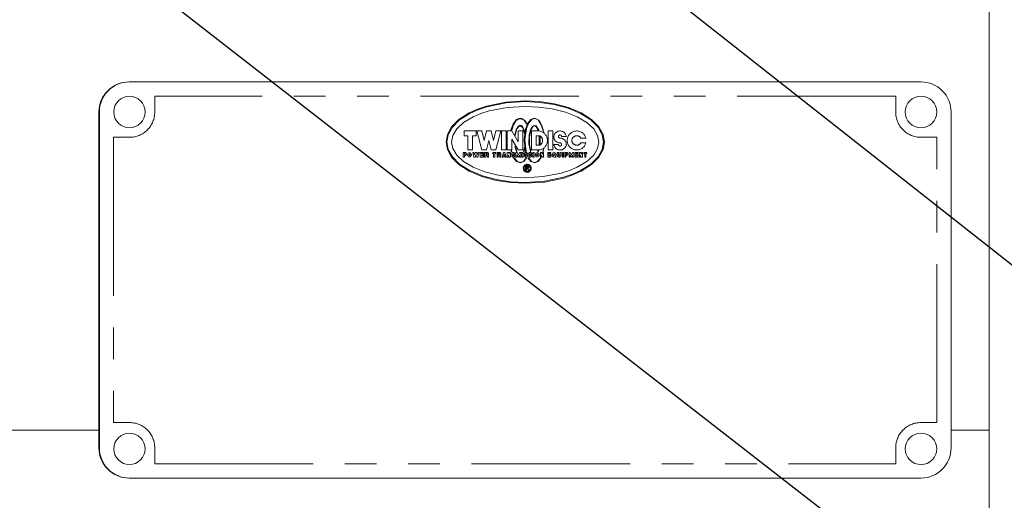
# Model space of a CAD drawing. Units: millimetres. Extents: x 7 to 835, y 9 to 581.
# Drawn here: x 489 to 529, y 427 to 446 of the extents above; entities that cross this region are included whole.
import ezdxf

# ---------------------------------------------------------------- set-up
doc = ezdxf.new("R2010")
doc.units = ezdxf.units.MM
doc.linetypes.add('PHANTOM', pattern=[12.7, 6.35, -1.27, 1.27, -1.27, 1.27, -1.27])
doc.layers.add('SLD-0', color=7, linetype='Continuous')
doc.styles.add('SLDTEXTSTYLE0', font='TXT', dxfattribs={"width": 0.605})
doc.dimstyles.new('SLDDIMSTYLE1', dxfattribs={"dimtxt": 3, "dimasz": 3, "dimexe": 0, "dimexo": 0.0625, "dimgap": 0.75, "dimtad": 0, "dimdec": 1, "dimlfac": 4, "dimrnd": 1e-09, "dimzin": 4, "dimdsep": 46, "dimtxsty": 'SLDTEXTSTYLE0', "dimsah": 1, "dimcen": 0.09, "dimadec": 0, "dimazin": 0, "dimtfac": 1, "dimtdec": 3, "dimtofl": 0, "dimtmove": 0, "dimatfit": 3, "dimfxl": 0, "dimfrac": 2, "dimtolj": 1, "dimtzin": 12, "dimarcsym": 0})
doc.dimstyles.new('SLDDIMSTYLE4', dxfattribs={"dimtxt": 0, "dimasz": 3, "dimexe": 0, "dimexo": 0.0625, "dimgap": 0, "dimtad": 0, "dimtih": 1, "dimtoh": 1, "dimdec": 0, "dimrnd": 1e-09, "dimzin": 0, "dimdsep": 46, "dimtxsty": 'Standard', "dimsah": 1, "dimcen": 0.09, "dimadec": 0, "dimazin": 0, "dimtfac": 3, "dimtdec": 0, "dimtofl": 0, "dimtmove": 0, "dimatfit": 3, "dimfxl": 0, "dimfrac": 2, "dimtolj": 1, "dimtzin": 0, "dimarcsym": 0})
doc.dimstyles.new('SLDDIMSTYLE7', dxfattribs={"dimtxt": 3, "dimasz": 3, "dimexe": 0, "dimexo": 0.0625, "dimgap": 0.75, "dimtad": 0, "dimtih": 1, "dimtoh": 1, "dimdec": 1, "dimlfac": 4, "dimrnd": 1e-09, "dimzin": 12, "dimdsep": 46, "dimtxsty": 'SLDTEXTSTYLE0', "dimsah": 1, "dimcen": 0, "dimadec": 0, "dimazin": 0, "dimtfac": 1, "dimtdec": 3, "dimtofl": 0, "dimtmove": 0, "dimatfit": 3, "dimfxl": 0, "dimfrac": 2, "dimtolj": 1, "dimtzin": 12, "dimarcsym": 0})

# ---------------------------------------------------------------- blocks, each defined once
blk = doc.blocks.new('*D123')
at = {"layer": 'SLD-0'}
for p, q in [((507.198, 473.337), (553.531, 473.337)), ((550.356, 473.337), (550.356, 456.837)), ((507.198, 456.837), (553.531, 456.837)), ((550.356, 456.837), (550.356, 452.559))]:
    blk.add_line(p, q, dxfattribs=at)
for points in [[(550.356, 473.337), (549.894, 470.337), (550.818, 470.337)], [(550.356, 456.837), (550.818, 459.837), (549.894, 459.837)]]:
    blk.add_solid(points, dxfattribs=at)
at = {"layer": 'SLD-0', "insert": (548.79, 442.953), "char_height": 3, "attachment_point": 1, "rotation": 90, "style": 'SLDTEXTSTYLE0'}
blk.add_mtext('66.0', dxfattribs=at)
blk = doc.blocks.new('*D126')
at = {"layer": 'SLD-0'}
for p, q in [((504.824, 455.482), (543.201, 425.214)), ((543.201, 425.214), (546.201, 425.214))]:
    blk.add_line(p, q, dxfattribs=at)
blk.add_solid([(504.824, 455.482), (506.893, 453.262), (507.465, 453.987)], dxfattribs=at)
at = {"layer": 'SLD-0', "char_height": 3, "attachment_point": 1, "style": 'SLDTEXTSTYLE0'}
for s, insert in [('%%c', (549.376, 426.774)), ('17.5', (554.892, 426.774)), (' DRILL ', (563.55, 426.774)), ('THRU', (577.515, 426.774)), (', ', (589.863, 426.774)), ('4 HOLESFOR LIFTING', (549.376, 422.171)), ('MARINE TRANSMISSION ONLY.', (549.376, 417.568))]:
    blk.add_mtext(s, dxfattribs=dict(at, insert=insert))

msp = doc.modelspace()

# ---------------------------------------------------------------- linework, layer by layer
at = {"color": 7, "linetype": 'Continuous', "lineweight": 0}
for p, q in [((528.355984, 429.58663), (528.355984, 493.086632)), ((493.892772, 443.543132), (493.875323, 443.543132)), ((525.623431, 443.543132), (493.892772, 443.543132)), ((492.669558, 442.33663), (492.669558, 428.87463)), ((492.687007, 442.33663), (492.687007, 428.87463)), ((526.829196, 428.87463), (526.829196, 442.33663)), ((528.355984, 424.086634), (528.355984, 429.58663)), ((493.892772, 427.668128), (493.875323, 427.668128)), ((493.892772, 427.668128), (525.623431, 427.668128))]:
    msp.add_line(p, q, dxfattribs=at)
at = {"color": 8, "linetype": 'PHANTOM', "lineweight": 0}
for p, q in [((524.608051, 442.971628), (494.908156, 442.971628)), ((494.908156, 442.971628), (494.908156, 442.33663)), ((524.608051, 442.33663), (524.608051, 442.971628)), ((508.206339, 442.570235), (507.84401, 442.446913)), ((508.221859, 442.542541), (507.863151, 442.421588)), ((508.983707, 442.731205), (508.206339, 442.570235)), ((508.991452, 442.700419), (508.221859, 442.542541)), ((509.037917, 442.515682), (508.314965, 442.376371)), ((509.758101, 442.781131), (508.983707, 442.731205)), ((509.758101, 442.749384), (508.991452, 442.700419)), ((509.758101, 442.55888), (509.037917, 442.515682)), ((510.335484, 442.753571), (509.758101, 442.781131)), ((510.32971, 442.722346), (509.758101, 442.749384)), ((510.295065, 442.535031), (509.758101, 442.55888)), ((510.844333, 442.458566), (510.295065, 442.535031)), ((510.914413, 442.635688), (510.32971, 442.722346)), ((510.926092, 442.665215), (510.335484, 442.753571)), ((511.477073, 442.485433), (510.914413, 442.635688)), ((511.494433, 442.512009), (510.926092, 442.665215)), ((511.979362, 442.27511), (511.477073, 442.485433)), ((512.001799, 442.297566), (511.494433, 442.512009)), ((492.687007, 442.33663), (492.669558, 442.33663)), ((507.514408, 442.297566), (507.10226, 442.033577)), ((507.536841, 442.27511), (507.128818, 442.016202)), ((507.671466, 442.140411), (507.288171, 441.911954)), ((507.84401, 442.446913), (507.514408, 442.297566)), ((507.863151, 442.421588), (507.536841, 442.27511)), ((507.977998, 442.269656), (507.671466, 442.140411)), ((508.314965, 442.376371), (507.977998, 442.269656)), ((509.50131, 442.069839), (509.406997, 442.033816)), ((509.468885, 442.045617), (509.585881, 442.067939)), ((509.552488, 442.082632), (509.50131, 442.069839)), ((509.621253, 442.074689), (509.552488, 442.082632)), ((509.585881, 442.067939), (509.621253, 442.074689)), ((509.585881, 442.067939), (509.702401, 442.016687)), ((509.738968, 441.996175), (509.621253, 442.074689)), ((510.122763, 442.081998), (509.985419, 442.039269)), ((510.033449, 442.050259), (510.144109, 442.072857)), ((510.144109, 442.072857), (510.122763, 442.081998)), ((510.174742, 442.079115), (510.144109, 442.072857)), ((510.144109, 442.072857), (510.271946, 442.018147)), ((510.311527, 441.99467), (510.174742, 442.079115)), ((511.372892, 442.32599), (510.844333, 442.458566)), ((511.844741, 442.140411), (511.372892, 442.32599)), ((512.228036, 441.911954), (511.844741, 442.140411)), ((512.387385, 442.016202), (511.979362, 442.27511)), ((512.413943, 442.033577), (512.001799, 442.297566)), ((506.807824, 441.737856), (506.638011, 441.43055)), ((506.837325, 441.726166), (506.66921, 441.424775)), ((507.10226, 442.033577), (506.807824, 441.737856)), ((507.128818, 442.016202), (506.837325, 441.726166)), ((507.288171, 441.911954), (507.014343, 441.656049)), ((509.275915, 441.863607), (509.185331, 441.606383)), ((509.217059, 441.606383), (509.288182, 441.822905)), ((509.406997, 442.033816), (509.275915, 441.863607)), ((509.288182, 441.822905), (509.387502, 441.984843)), ((509.387502, 441.984843), (509.468885, 442.045617)), ((509.474301, 441.758271), (509.395754, 441.621068)), ((509.406997, 442.033816), (509.468885, 442.045617)), ((509.427094, 441.659171), (509.525766, 441.778931)), ((509.534878, 441.789988), (509.474301, 441.758271)), ((509.474301, 441.758271), (509.525766, 441.778931)), ((509.525766, 441.778931), (509.556071, 441.791098)), ((509.556071, 441.791098), (509.534878, 441.789988)), ((509.593343, 441.79305), (509.556071, 441.791098)), ((509.556071, 441.791098), (509.656692, 441.701147)), ((509.652117, 441.75234), (509.593343, 441.79305)), ((509.745692, 441.556852), (509.652117, 441.75234)), ((509.656692, 441.701147), (509.732237, 441.479381)), ((509.702401, 442.016687), (509.830074, 441.828634)), ((509.838214, 441.845145), (509.738968, 441.996175)), ((509.742977, 441.213954), (509.805256, 441.672231)), ((509.859459, 441.886853), (509.768175, 441.652912)), ((509.805256, 441.672231), (509.90179, 441.905278)), ((509.830074, 441.828634), (509.838214, 441.845145)), ((509.985419, 442.039269), (509.859459, 441.886853)), ((509.90179, 441.905278), (510.033449, 442.050259)), ((510.04632, 441.75915), (509.968312, 441.624846)), ((509.980907, 441.615972), (510.079784, 441.772665)), ((510.079784, 441.772665), (510.04632, 441.75915)), ((510.079784, 441.772665), (510.127445, 441.79191)), ((510.082161, 441.776428), (510.079784, 441.772665)), ((510.139746, 441.79688), (510.082161, 441.776428)), ((510.127445, 441.79191), (510.202599, 441.739145)), ((510.199392, 441.774543), (510.139746, 441.79688)), ((510.299937, 441.610824), (510.199392, 441.774543)), ((510.202599, 441.739145), (510.269759, 441.606383)), ((510.271946, 442.018147), (510.403009, 441.824693)), ((510.42966, 441.799748), (510.311527, 441.99467)), ((510.403009, 441.824693), (510.48802, 441.544789)), ((510.50627, 441.532086), (510.42966, 441.799748)), ((512.501863, 441.656049), (512.228036, 441.911954)), ((512.678878, 441.726166), (512.387385, 442.016202)), ((512.708382, 441.737856), (512.413943, 442.033577)), ((512.846993, 441.424775), (512.678878, 441.726166)), ((512.878196, 441.43055), (512.708382, 441.737856)), ((493.892772, 441.320631), (493.258161, 441.320631)), ((493.258161, 441.320631), (493.258161, 429.890628)), ((506.638011, 441.43055), (506.585037, 441.130135)), ((506.66921, 441.424775), (506.616765, 441.130135)), ((506.856417, 441.390108), (506.80715, 441.130135)), ((507.014343, 441.656049), (506.856417, 441.390108)), ((507.790802, 441.574629), (507.31484, 441.574629)), ((507.31484, 441.574629), (507.31484, 441.384132)), ((507.31484, 441.384132), (507.45763, 441.384132)), ((507.45763, 441.384132), (507.45763, 440.812628)), ((507.648015, 440.812628), (507.648015, 441.384132)), ((507.648015, 441.384132), (507.790802, 441.384132)), ((507.790802, 441.384132), (507.790802, 441.574629)), ((508.012915, 441.574629), (507.822534, 441.574629)), ((507.822534, 441.574629), (508.012915, 440.812628)), ((508.108107, 441.193629), (508.012915, 441.574629)), ((508.203299, 441.574629), (508.108107, 441.193629)), ((508.393684, 441.574629), (508.203299, 441.574629)), ((508.488876, 441.193629), (508.393684, 441.574629)), ((508.584069, 441.574629), (508.488876, 441.193629)), ((508.584069, 440.812628), (508.774453, 441.574629)), ((508.774453, 441.574629), (508.584069, 441.574629)), ((508.996566, 441.574629), (508.806182, 441.574629)), ((508.806182, 441.574629), (508.806182, 440.812628)), ((508.996566, 440.812628), (508.996566, 441.574629)), ((509.218679, 441.574629), (509.028298, 441.574629)), ((509.028298, 441.574629), (509.028298, 440.812628)), ((509.185331, 441.606383), (509.217059, 441.606383)), ((509.472528, 441.139023), (509.218679, 441.574629)), ((509.395754, 441.621068), (509.346371, 441.41842)), ((509.346371, 441.41842), (509.35922, 441.396828)), ((509.35922, 441.396828), (509.427094, 441.659171)), ((509.662909, 441.574629), (509.472528, 441.574629)), ((509.472528, 441.574629), (509.472528, 441.139023)), ((509.662909, 440.812628), (509.662909, 441.574629)), ((509.768175, 441.652912), (509.711163, 441.202584)), ((509.732237, 441.479381), (509.745692, 441.556852)), ((509.91862, 441.425722), (509.906685, 441.064368)), ((509.968312, 441.624846), (509.91862, 441.425722)), ((509.923832, 441.337857), (509.980907, 441.615972)), ((509.926838, 441.019568), (509.923832, 441.337857)), ((510.329241, 441.574629), (510.011946, 441.574629)), ((510.011946, 441.574629), (510.011946, 440.812628)), ((510.329252, 441.384132), (510.202331, 441.384132)), ((510.202331, 441.384132), (510.202331, 441.003132)), ((510.269759, 441.606383), (510.299937, 441.610824)), ((510.355638, 441.332694), (510.322058, 441.352378)), ((510.322058, 441.352378), (510.322058, 441.034879)), ((510.355638, 441.054563), (510.355638, 441.332694)), ((510.48802, 441.544789), (510.50627, 441.532086)), ((510.868674, 441.574629), (510.678293, 441.574629)), ((510.678293, 441.574629), (510.678293, 440.812628)), ((510.868674, 440.812628), (510.868674, 441.574629)), ((511.217711, 441.352385), (511.406107, 441.352385)), ((511.985467, 441.288884), (512.189271, 441.288884)), ((512.65979, 441.390108), (512.501863, 441.656049)), ((512.709053, 441.130135), (512.65979, 441.390108)), ((512.899438, 441.130135), (512.846993, 441.424775)), ((512.93117, 441.130135), (512.878196, 441.43055)), ((526.258042, 441.320631), (525.623431, 441.320631)), ((526.258042, 429.890628), (526.258042, 441.320631)), ((506.585037, 441.130135), (506.638011, 440.829712)), ((506.616765, 441.130135), (506.66921, 440.835487)), ((506.80715, 441.130135), (506.856417, 440.870154)), ((508.203299, 440.812628), (508.298492, 441.193629)), ((508.298492, 441.193629), (508.393684, 440.812628)), ((509.218679, 440.812628), (509.218679, 441.248241)), ((509.218679, 441.248241), (509.472528, 440.812628)), ((509.369125, 440.926928), (509.346937, 440.96503)), ((509.346937, 440.96503), (509.402068, 440.749768)), ((509.417934, 440.749768), (509.369125, 440.926928)), ((509.732237, 440.907884), (509.687042, 440.749768)), ((509.711163, 441.202584), (509.764118, 440.749768)), ((509.745692, 440.830413), (509.732237, 440.907884)), ((509.795846, 440.749768), (509.742977, 441.213954)), ((509.906685, 441.064368), (509.973222, 440.749768)), ((509.989088, 440.749768), (509.926838, 441.019568)), ((510.202331, 441.003132), (510.329259, 441.003132)), ((510.322058, 441.034879), (510.355638, 441.054563)), ((511.090791, 441.034886), (510.902395, 441.034886)), ((512.189271, 441.09838), (511.985475, 441.09838)), ((512.65979, 440.870154), (512.709053, 441.130135)), ((512.846993, 440.835487), (512.899438, 441.130135)), ((512.878196, 440.829712), (512.93117, 441.130135)), ((506.638011, 440.829712), (506.807824, 440.522406)), ((506.66921, 440.835487), (506.837325, 440.534096)), ((506.807824, 440.522406), (507.10226, 440.226685)), ((506.837325, 440.534096), (507.128818, 440.244059)), ((506.856417, 440.870154), (507.014343, 440.604213)), ((507.014343, 440.604213), (507.288171, 440.348308)), ((507.337054, 440.71738), (507.27359, 440.71738)), ((507.27359, 440.71738), (507.27359, 440.526883)), ((507.27359, 440.526883), (507.321188, 440.526883)), ((507.337054, 440.669756), (507.321188, 440.669756)), ((507.321188, 440.669756), (507.321188, 440.638009)), ((507.321188, 440.638009), (507.337054, 440.638009)), ((507.321188, 440.526883), (507.321188, 440.590377)), ((507.321188, 440.590377), (507.337054, 440.590377)), ((507.471343, 440.689485), (507.448109, 440.622132)), ((507.448109, 440.622132), (507.471343, 440.554778)), ((507.45763, 440.812628), (507.648015, 440.812628)), ((507.527439, 440.71738), (507.471343, 440.689485)), ((507.471343, 440.554778), (507.527439, 440.526883)), ((507.527439, 440.669756), (507.495707, 440.622132)), ((507.495707, 440.622132), (507.527439, 440.574508)), ((507.58353, 440.689485), (507.527439, 440.71738)), ((507.559167, 440.622132), (507.527439, 440.669756)), ((507.527439, 440.574508), (507.559167, 440.622132)), ((507.527439, 440.526883), (507.58353, 440.554778)), ((507.606765, 440.622132), (507.58353, 440.689485)), ((507.58353, 440.554778), (507.606765, 440.622132)), ((507.701957, 440.71738), (507.654359, 440.71738)), ((507.654359, 440.71738), (507.701957, 440.526883)), ((507.727341, 440.61451), (507.701957, 440.71738)), ((507.701957, 440.526883), (507.749552, 440.526883)), ((507.757166, 440.71738), (507.727341, 440.61451)), ((507.749552, 440.526883), (507.781284, 440.622132)), ((507.804764, 440.71738), (507.757166, 440.71738)), ((507.781284, 440.622132), (507.813012, 440.526883)), ((507.834589, 440.61451), (507.804764, 440.71738)), ((507.813012, 440.526883), (507.86061, 440.526883)), ((507.86061, 440.71738), (507.834589, 440.61451)), ((507.86061, 440.526883), (507.908204, 440.71738)), ((507.908204, 440.71738), (507.86061, 440.71738)), ((508.082723, 440.71738), (507.955802, 440.71738)), ((507.955802, 440.71738), (507.955802, 440.526883)), ((507.955802, 440.526883), (508.082723, 440.526883)), ((508.003397, 440.645623), (508.003397, 440.669756)), ((508.003397, 440.669756), (508.082723, 440.669756)), ((508.082723, 440.645623), (508.003397, 440.645623)), ((508.003397, 440.574508), (508.003397, 440.597999)), ((508.003397, 440.597999), (508.082723, 440.597999)), ((508.082723, 440.574508), (508.003397, 440.574508)), ((508.012915, 440.812628), (508.203299, 440.812628)), ((508.082723, 440.669756), (508.082723, 440.71738)), ((508.082723, 440.597999), (508.082723, 440.645623)), ((508.082723, 440.526883), (508.082723, 440.574508)), ((508.225517, 440.71738), (508.130321, 440.71738)), ((508.130321, 440.71738), (508.130321, 440.526883)), ((508.130321, 440.526883), (508.177915, 440.526883)), ((508.225513, 440.669756), (508.177915, 440.669756)), ((508.177915, 440.669756), (508.177915, 440.638009)), ((508.177915, 440.638009), (508.225513, 440.638009)), ((508.177915, 440.526883), (508.177915, 440.590377)), ((508.177915, 440.590377), (508.193781, 440.590377)), ((508.241376, 440.542753), (508.241376, 440.526883)), ((508.241376, 440.526883), (508.288974, 440.526883)), ((508.288974, 440.526883), (508.288974, 440.542753)), ((508.393684, 440.812628), (508.584069, 440.812628)), ((508.455878, 440.71738), (508.452067, 440.669756)), ((508.452067, 440.669756), (508.49205, 440.669756)), ((508.578991, 440.71738), (508.455878, 440.71738)), ((508.49205, 440.669756), (508.49205, 440.526883)), ((508.49205, 440.526883), (508.539645, 440.526883)), ((508.539645, 440.526883), (508.539645, 440.669756)), ((508.539645, 440.669756), (508.578991, 440.669756)), ((508.578991, 440.669756), (508.578991, 440.71738)), ((508.721785, 440.71738), (508.626585, 440.71738)), ((508.626585, 440.71738), (508.626585, 440.526883)), ((508.626585, 440.526883), (508.674184, 440.526883)), ((508.721778, 440.669756), (508.674184, 440.669756)), ((508.674184, 440.669756), (508.674184, 440.638009)), ((508.674184, 440.638009), (508.721778, 440.638009)), ((508.674184, 440.526883), (508.674184, 440.590377)), ((508.674184, 440.590377), (508.69005, 440.590377)), ((508.737644, 440.542753), (508.737644, 440.526883)), ((508.737644, 440.526883), (508.785242, 440.526883)), ((508.785242, 440.526883), (508.785242, 440.542753)), ((508.806182, 440.812628), (508.996566, 440.812628)), ((508.888682, 440.71738), (508.832836, 440.526883)), ((508.832836, 440.526883), (508.879164, 440.526883)), ((508.879164, 440.526883), (508.889315, 440.561171)), ((508.93628, 440.71738), (508.888682, 440.71738)), ((508.889315, 440.561171), (508.935643, 440.561171)), ((508.912163, 440.64055), (508.902007, 440.605621)), ((508.902007, 440.605621), (508.922318, 440.605621)), ((508.922318, 440.605621), (508.912163, 440.64055)), ((508.935643, 440.561171), (508.945161, 440.526883)), ((508.991489, 440.526883), (508.93628, 440.71738)), ((508.945161, 440.526883), (508.991489, 440.526883)), ((509.028298, 440.812628), (509.218679, 440.812628)), ((509.086681, 440.71738), (509.039087, 440.71738)), ((509.039087, 440.71738), (509.039087, 440.526883)), ((509.039087, 440.526883), (509.086681, 440.526883)), ((509.118413, 440.641183), (509.086681, 440.71738)), ((509.086681, 440.526883), (509.086681, 440.603081)), ((509.086681, 440.603081), (509.118413, 440.526883)), ((509.166008, 440.71738), (509.118413, 440.71738)), ((509.118413, 440.71738), (509.118413, 440.641183)), ((509.118413, 440.526883), (509.166008, 440.526883)), ((509.166008, 440.526883), (509.166008, 440.71738)), ((509.185331, 440.780881), (509.192964, 440.749768)), ((509.217059, 440.780881), (509.185331, 440.780881)), ((509.192964, 440.749768), (509.224696, 440.749768)), ((509.276429, 440.583396), (509.213468, 440.583083)), ((509.224696, 440.749768), (509.217059, 440.780881)), ((509.276511, 440.662767), (509.339394, 440.662454)), ((509.32336, 440.494496), (509.291628, 440.494496)), ((509.291628, 440.494496), (509.414116, 440.348099)), ((509.435193, 440.356228), (509.32336, 440.494496)), ((509.435085, 440.71738), (509.387487, 440.71738)), ((509.387487, 440.71738), (509.387487, 440.526883)), ((509.387487, 440.526883), (509.435085, 440.526883)), ((509.402068, 440.749768), (509.417934, 440.749768)), ((509.48268, 440.622132), (509.435085, 440.71738)), ((509.435085, 440.526883), (509.435085, 440.622132)), ((509.435085, 440.622132), (509.48268, 440.526883)), ((509.472528, 440.812628), (509.662909, 440.812628)), ((509.530278, 440.71738), (509.48268, 440.622132)), ((509.48268, 440.526883), (509.530278, 440.622132)), ((509.577872, 440.71738), (509.530278, 440.71738)), ((509.530278, 440.622132), (509.530278, 440.526883)), ((509.530278, 440.526883), (509.577872, 440.526883)), ((509.577872, 440.526883), (509.577872, 440.71738)), ((509.673064, 440.71738), (509.62547, 440.71738)), ((509.62547, 440.71738), (509.62547, 440.526883)), ((509.62547, 440.526883), (509.673064, 440.526883)), ((509.673064, 440.526883), (509.673064, 440.71738)), ((509.797481, 440.494496), (509.682098, 440.353434)), ((509.687042, 440.749768), (509.71877, 440.749768)), ((509.701514, 440.356228), (509.813347, 440.494496)), ((509.71877, 440.749768), (509.745692, 440.830413)), ((509.782852, 440.58213), (509.719887, 440.582442)), ((509.764118, 440.749768), (509.795846, 440.749768)), ((509.782811, 440.661501), (509.845817, 440.661814)), ((509.813347, 440.494496), (509.797481, 440.494496)), ((509.89451, 440.494496), (509.862782, 440.494496)), ((509.862782, 440.494496), (509.98527, 440.348099)), ((509.956738, 440.582763), (509.893773, 440.582442)), ((510.006344, 440.356228), (509.89451, 440.494496)), ((509.956816, 440.662134), (510.019699, 440.661814)), ((509.973222, 440.749768), (509.989088, 440.749768)), ((510.011946, 440.812628), (510.329244, 440.812628)), ((510.11539, 440.71738), (510.067792, 440.71738)), ((510.067792, 440.71738), (510.067792, 440.526883)), ((510.067792, 440.526883), (510.11539, 440.526883)), ((510.11539, 440.526883), (510.11539, 440.71738)), ((510.186219, 440.689485), (510.162985, 440.622132)), ((510.162985, 440.622132), (510.186219, 440.554778)), ((510.242311, 440.71738), (510.186219, 440.689485)), ((510.186219, 440.554778), (510.242311, 440.526883)), ((510.242311, 440.669756), (510.210583, 440.622132)), ((510.210583, 440.622132), (510.242311, 440.574508)), ((510.298406, 440.689485), (510.242311, 440.71738)), ((510.274043, 440.622132), (510.242311, 440.669756)), ((510.242311, 440.574508), (510.274043, 440.622132)), ((510.242311, 440.526883), (510.298406, 440.554778)), ((510.368632, 440.494496), (510.253252, 440.353434)), ((510.269759, 440.780881), (510.258192, 440.749768)), ((510.258192, 440.749768), (510.289924, 440.749768)), ((510.299937, 440.776433), (510.269759, 440.780881)), ((510.272665, 440.356228), (510.384498, 440.494496)), ((510.289924, 440.749768), (510.299937, 440.776433)), ((510.321637, 440.622132), (510.298406, 440.689485)), ((510.298406, 440.554778), (510.321637, 440.622132)), ((510.384498, 440.494496), (510.368632, 440.494496)), ((510.41683, 440.71738), (510.369235, 440.71738)), ((510.369235, 440.71738), (510.369235, 440.526883)), ((510.369235, 440.526883), (510.41683, 440.526883)), ((510.448562, 440.641183), (510.41683, 440.71738)), ((510.41683, 440.526883), (510.41683, 440.603081)), ((510.41683, 440.603081), (510.448562, 440.526883)), ((510.496156, 440.71738), (510.448562, 440.71738)), ((510.448562, 440.71738), (510.448562, 440.641183)), ((510.448562, 440.526883), (510.496156, 440.526883)), ((510.48802, 440.842475), (510.467296, 440.749768)), ((510.467296, 440.749768), (510.483162, 440.749768)), ((510.483162, 440.749768), (510.50627, 440.855178)), ((510.50627, 440.855178), (510.48802, 440.842475)), ((510.496156, 440.526883), (510.496156, 440.71738)), ((510.786811, 440.71738), (510.659886, 440.71738)), ((510.659886, 440.71738), (510.659886, 440.526883)), ((510.659886, 440.526883), (510.786811, 440.526883)), ((510.678293, 440.812628), (510.868674, 440.812628)), ((510.707484, 440.645623), (510.707484, 440.669756)), ((510.707484, 440.669756), (510.786811, 440.669756)), ((510.786811, 440.645623), (510.707484, 440.645623)), ((510.707484, 440.574508), (510.707484, 440.597999)), ((510.707484, 440.597999), (510.786811, 440.597999)), ((510.786811, 440.574508), (510.707484, 440.574508)), ((510.786811, 440.669756), (510.786811, 440.71738)), ((510.786811, 440.597999), (510.786811, 440.645623)), ((510.786811, 440.526883), (510.786811, 440.574508)), ((510.868935, 440.700735), (510.837046, 440.646495)), ((510.837046, 440.646495), (510.842422, 440.580408)), ((510.842422, 440.580408), (510.882454, 440.534602)), ((510.922594, 440.716784), (510.868935, 440.700735)), ((510.882454, 440.534602), (510.937685, 440.531324)), ((510.893007, 440.658193), (510.883992, 440.605539)), ((510.883992, 440.605539), (510.913731, 440.574508)), ((510.929031, 440.663855), (510.893007, 440.658193)), ((510.90358, 440.591651), (510.94512, 440.615143)), ((510.913731, 440.574508), (510.90358, 440.591651)), ((510.971946, 440.686833), (510.922594, 440.716784)), ((510.94512, 440.615143), (510.929031, 440.663855)), ((510.937685, 440.531324), (510.941023, 440.526883)), ((510.941023, 440.526883), (510.996231, 440.526883)), ((510.993013, 440.62544), (510.971946, 440.686833)), ((510.975552, 440.562438), (510.993013, 440.62544)), ((510.996231, 440.526883), (510.975552, 440.562438)), ((511.08825, 440.71738), (511.040656, 440.71738)), ((511.040656, 440.71738), (511.040656, 440.606255)), ((511.08825, 440.606255), (511.08825, 440.71738)), ((511.199308, 440.71738), (511.151714, 440.71738)), ((511.151714, 440.71738), (511.151714, 440.606255)), ((511.199308, 440.606255), (511.199308, 440.71738)), ((511.294501, 440.71738), (511.246906, 440.71738)), ((511.246906, 440.71738), (511.246906, 440.526883)), ((511.246906, 440.526883), (511.294501, 440.526883)), ((511.294501, 440.526883), (511.294501, 440.71738)), ((511.405559, 440.71738), (511.342099, 440.71738)), ((511.342099, 440.71738), (511.342099, 440.526883)), ((511.342099, 440.526883), (511.389693, 440.526883)), ((511.405559, 440.669756), (511.389693, 440.669756)), ((511.389693, 440.669756), (511.389693, 440.638009)), ((511.389693, 440.638009), (511.405559, 440.638009)), ((511.389693, 440.526883), (511.389693, 440.590377)), ((511.389693, 440.590377), (511.405559, 440.590377)), ((511.564212, 440.71738), (511.516614, 440.71738)), ((511.516614, 440.71738), (511.516614, 440.526883)), ((511.516614, 440.526883), (511.564212, 440.526883)), ((511.611806, 440.622132), (511.564212, 440.71738)), ((511.564212, 440.526883), (511.564212, 440.622132)), ((511.564212, 440.622132), (511.611806, 440.526883)), ((511.659404, 440.71738), (511.611806, 440.622132)), ((511.611806, 440.526883), (511.659404, 440.622132)), ((511.706998, 440.71738), (511.659404, 440.71738)), ((511.659404, 440.622132), (511.659404, 440.526883)), ((511.659404, 440.526883), (511.706998, 440.526883)), ((511.706998, 440.526883), (511.706998, 440.71738)), ((511.881517, 440.71738), (511.754596, 440.71738)), ((511.754596, 440.71738), (511.754596, 440.526883)), ((511.754596, 440.526883), (511.881517, 440.526883)), ((511.802191, 440.645623), (511.802191, 440.669756)), ((511.802191, 440.669756), (511.881517, 440.669756)), ((511.881517, 440.645623), (511.802191, 440.645623)), ((511.802191, 440.574508), (511.802191, 440.597999)), ((511.802191, 440.597999), (511.881517, 440.597999)), ((511.881517, 440.574508), (511.802191, 440.574508)), ((511.881517, 440.669756), (511.881517, 440.71738)), ((511.881517, 440.597999), (511.881517, 440.645623)), ((511.881517, 440.526883), (511.881517, 440.574508)), ((511.976709, 440.71738), (511.929115, 440.71738)), ((511.929115, 440.71738), (511.929115, 440.526883)), ((511.929115, 440.526883), (511.976709, 440.526883)), ((512.008441, 440.641183), (511.976709, 440.71738)), ((511.976709, 440.526883), (511.976709, 440.603081)), ((511.976709, 440.603081), (512.008441, 440.526883)), ((512.056036, 440.71738), (512.008441, 440.71738)), ((512.008441, 440.71738), (512.008441, 440.641183)), ((512.008441, 440.526883), (512.056036, 440.526883)), ((512.056036, 440.526883), (512.056036, 440.71738)), ((512.230554, 440.71738), (512.103634, 440.71738)), ((512.103634, 440.71738), (512.103634, 440.669756)), ((512.103634, 440.669756), (512.14298, 440.669756)), ((512.14298, 440.669756), (512.14298, 440.526883)), ((512.14298, 440.526883), (512.190574, 440.526883)), ((512.190574, 440.526883), (512.190574, 440.669756)), ((512.190574, 440.669756), (512.230554, 440.669756)), ((512.228036, 440.348308), (512.501863, 440.604213)), ((512.230554, 440.669756), (512.230554, 440.71738)), ((512.387385, 440.244059), (512.678878, 440.534096)), ((512.413943, 440.226685), (512.708382, 440.522406)), ((512.501863, 440.604213), (512.65979, 440.870154)), ((512.678878, 440.534096), (512.846993, 440.835487)), ((512.708382, 440.522406), (512.878196, 440.829712)), ((507.10226, 440.226685), (507.514408, 439.962696)), ((507.128818, 440.244059), (507.536841, 439.985152)), ((507.288171, 440.348308), (507.671466, 440.119851)), ((507.671466, 440.119851), (508.143315, 439.934272)), ((509.414116, 440.348099), (509.552488, 440.304633)), ((509.560534, 440.307658), (509.435193, 440.356228)), ((509.560534, 440.307658), (509.552488, 440.304633)), ((509.552488, 440.304633), (509.568354, 440.304633)), ((509.682098, 440.353434), (509.560534, 440.307658)), ((509.568354, 440.304633), (509.701514, 440.356228)), ((509.861545, 440.161753), (509.773967, 440.161753)), ((509.773967, 440.161753), (509.773967, 440.003003)), ((509.861545, 440.136354), (509.805699, 440.136354)), ((509.805699, 440.136354), (509.805699, 440.107781)), ((509.805699, 440.107781), (509.861545, 440.107781)), ((509.98527, 440.348099), (510.122763, 440.305266)), ((510.130496, 440.30812), (510.006344, 440.356228)), ((510.122763, 440.305266), (510.130496, 440.30812)), ((510.253252, 440.353434), (510.130496, 440.30812)), ((510.130496, 440.30812), (510.139504, 440.304633)), ((510.139504, 440.304633), (510.272665, 440.356228)), ((511.538205, 439.990606), (511.844741, 440.119851)), ((511.844741, 440.119851), (512.228036, 440.348308)), ((511.979362, 439.985152), (512.387385, 440.244059)), ((512.001799, 439.962696), (512.413943, 440.226685)), ((507.514408, 439.962696), (508.02177, 439.748253)), ((507.536841, 439.985152), (508.039133, 439.774829)), ((508.02177, 439.748253), (508.590115, 439.595047)), ((508.039133, 439.774829), (508.601794, 439.624573)), ((508.143315, 439.934272), (508.671874, 439.801696)), ((508.671874, 439.801696), (509.221138, 439.725231)), ((509.221138, 439.725231), (509.758101, 439.701382)), ((509.758101, 439.701382), (510.478289, 439.74458)), ((509.773967, 440.003003), (509.805699, 440.003003)), ((509.805699, 440.003003), (509.805699, 440.082382)), ((509.805699, 440.082382), (509.832987, 440.082382)), ((509.832987, 440.082382), (509.872334, 440.003003)), ((509.900892, 440.003003), (509.861545, 440.082382)), ((509.872334, 440.003003), (509.900892, 440.003003)), ((510.478289, 439.74458), (511.201242, 439.883891)), ((510.524751, 439.559843), (511.294348, 439.717721)), ((511.201242, 439.883891), (511.538205, 439.990606)), ((511.294348, 439.717721), (511.653052, 439.838673)), ((511.309864, 439.690027), (511.672193, 439.813349)), ((511.653052, 439.838673), (511.979362, 439.985152)), ((511.672193, 439.813349), (512.001799, 439.962696)), ((508.590115, 439.595047), (509.180722, 439.50669)), ((508.601794, 439.624573), (509.186497, 439.537916)), ((509.180722, 439.50669), (509.758101, 439.479131)), ((509.186497, 439.537916), (509.758101, 439.510878)), ((509.758101, 439.510878), (510.524751, 439.559843)), ((509.758101, 439.479131), (510.532496, 439.529057)), ((510.532496, 439.529057), (511.309864, 439.690027)), ((493.258161, 429.890628), (493.892772, 429.890628)), ((525.623431, 429.890628), (526.258042, 429.890628)), ((488.710919, 429.58663), (492.669558, 429.58663)), ((526.829196, 429.58663), (528.355984, 429.58663)), ((492.687007, 428.87463), (492.669558, 428.87463)), ((494.908156, 428.87463), (494.908156, 428.239632)), ((524.608051, 428.239632), (524.608051, 428.87463)), ((494.908156, 428.239632), (524.608051, 428.239632))]:
    msp.add_line(p, q, dxfattribs=at)
at = {"color": 7, "linetype": 'Continuous', "lineweight": 0}
for centre, radius in [((493.893911, 442.336817), 0.630497), ((525.624566, 442.336817), 0.630497), ((493.893911, 428.836819), 0.630498), ((525.624566, 428.836819), 0.630498)]:
    msp.add_circle(centre, radius, dxfattribs=at)
at = {"color": 8, "linetype": 'PHANTOM', "lineweight": 0}
for centre, radius in [((509.83749, 440.082406), 0.158715), ((509.837481, 440.082405), 0.126974)]:
    msp.add_circle(centre, radius, dxfattribs=at)
at = {"color": 7, "linetype": 'Continuous', "lineweight": 0}
for centre, radius, start, end in [((493.875693, 442.336997), 1.206135, 90.0176031, 180.0174359), ((493.893142, 442.336997), 1.206135, 90.0176031, 180.0174359), ((525.623064, 442.337), 1.206132, 359.9823897, 89.9825712), ((493.8757, 428.87427), 1.206143, 179.9829127, 269.9820482), ((493.89315, 428.87427), 1.206143, 179.9829127, 269.9820482), ((525.623057, 428.874267), 1.206139, 270.0177774, 0.0172617)]:
    msp.add_arc(centre, radius, start, end, dxfattribs=at)
at = {"color": 8, "linetype": 'PHANTOM', "lineweight": 0}
for centre, radius, start, end in [((493.892466, 442.33632), 1.015689, 270.0172384, 0.0174356), ((525.623737, 442.336317), 1.015686, 179.9823574, 269.9827583), ((510.259202, 441.193628), 0.387385, 280.4168256, 79.5837346), ((510.249763, 441.193631), 0.20642, 292.6509938, 67.3512471), ((511.154247, 441.320781), 0.253834, 7.1524675, 176.4459514), ((511.154328, 441.352306), 0.253919, 183.565378, 269.9824996), ((511.154227, 441.352368), 0.063484, 0.0156917, 270.0212939), ((511.154186, 441.03498), 0.253905, 3.5607498, 89.9853385), ((511.820436, 441.193632), 0.380936, 14.4803187, 345.5196813), ((511.820544, 441.193626), 0.190457, 30.0103556, 329.994126), ((511.154254, 441.066492), 0.253835, 187.1525353, 356.4441953), ((511.154273, 441.034905), 0.063483, 180.0167754, 90.0202102), ((507.337021, 440.653879), 0.063501, 270.0295533, 89.9704467), ((507.337047, 440.653882), 0.015873, 270.0265776, 89.9734224), ((508.193776, 440.542777), 0.0476, 359.970792, 89.9933421), ((508.225505, 440.653882), 0.015873, 270.0310624, 89.9689376), ((508.225483, 440.653876), 0.063504, 309.5444533, 89.9688744), ((508.19368, 440.542752), 0.095293, 0.00066, 40.7104724), ((508.690044, 440.542777), 0.0476, 359.970792, 89.9933421), ((508.721773, 440.653882), 0.015873, 270.0176089, 89.9823911), ((508.721749, 440.653875), 0.063505, 309.5459532, 89.9673745), ((508.689949, 440.542752), 0.095293, 0.00066, 40.7104724), ((509.276417, 440.654661), 0.063457, 7.0544776, 176.2569835), ((509.276352, 440.66401), 0.06347, 184.7055021, 270.0630272), ((509.27642, 440.59108), 0.063459, 187.2398163, 356.6388077), ((509.276472, 440.654832), 0.007935, 89.7181527, 269.9590551), ((509.276427, 440.591968), 0.008572, 270.0100397, 90.039761), ((509.276407, 440.583411), 0.063486, 3.5657435, 89.9464866), ((509.782864, 440.653816), 0.063459, 7.2398163, 176.6388077), ((509.782779, 440.662752), 0.063479, 184.7123275, 270.0562018), ((509.782866, 440.59024), 0.063459, 187.0577848, 356.2535787), ((509.782858, 440.653562), 0.007939, 90.3353617, 269.9603925), ((509.782848, 440.590701), 0.008572, 270.0266594, 90.0480417), ((509.782839, 440.58215), 0.063474, 3.5618691, 89.9877977), ((509.956722, 440.654028), 0.063457, 7.0471867, 176.2575201), ((509.956657, 440.663377), 0.06347, 184.7055021, 270.0630272), ((509.956725, 440.590448), 0.063459, 187.2471193, 356.6382567), ((509.956777, 440.654199), 0.007935, 89.7181527, 269.9590551), ((509.956732, 440.591335), 0.008572, 270.0349459, 90.0397552), ((509.956712, 440.582778), 0.063486, 3.5657435, 89.9464866), ((511.119982, 440.606218), 0.079326, 179.9735734, 0.0264266), ((511.119982, 440.606243), 0.031732, 179.9787992, 0.0212008), ((511.405526, 440.653879), 0.063501, 270.0295533, 89.9704467), ((511.405552, 440.653882), 0.015873, 270.0265776, 89.9734224), ((509.861526, 440.122067), 0.039686, 270.0273197, 89.9726803), ((509.861539, 440.122067), 0.014286, 270.0249942, 89.9750058), ((493.892466, 428.874939), 1.015689, 359.9825644, 89.9827616), ((525.623737, 428.874943), 1.015686, 90.0172417, 180.0176426)]:
    msp.add_arc(centre, radius, start, end, dxfattribs=at)

# ---------------------------------------------------------------- dimensions: what is measured, and where the dimension line sits
at = {"layer": 'SLD-0'}
dim = msp.add_linear_dim(base=(550.355982, 456.836631), p1=(505.928482, 473.336631), p2=(505.928482, 456.836631), angle=90, dimstyle='SLDDIMSTYLE1', dxfattribs=at)
dim.commit()
dim.dimension.update_dxf_attribs({"geometry": '*D123', "text_midpoint": (550.355982, 446.962164), "dimtype": 160})
dim = msp.add_diameter_dim_2p(p1=(501.388387, 458.191261), p2=(504.823577, 455.482), text='<> DRILL THRU, \\P4 HOLESFOR LIFTING\\PMARINE TRANSMISSION ONLY.', dimstyle='SLDDIMSTYLE7', dxfattribs=at)
dim.commit()
dim.dimension.update_dxf_attribs({"geometry": '*D126', "text_midpoint": (578.815475, 425.214435), "dimtype": 163})

# ---------------------------------------------------------------- leaders
msp.add_leader([(481.157491, 457.902532), (546.855468, 406.819727), (549.855468, 406.819727)], dimstyle='SLDDIMSTYLE4', dxfattribs=at)

doc.saveas('drawing.dxf')
